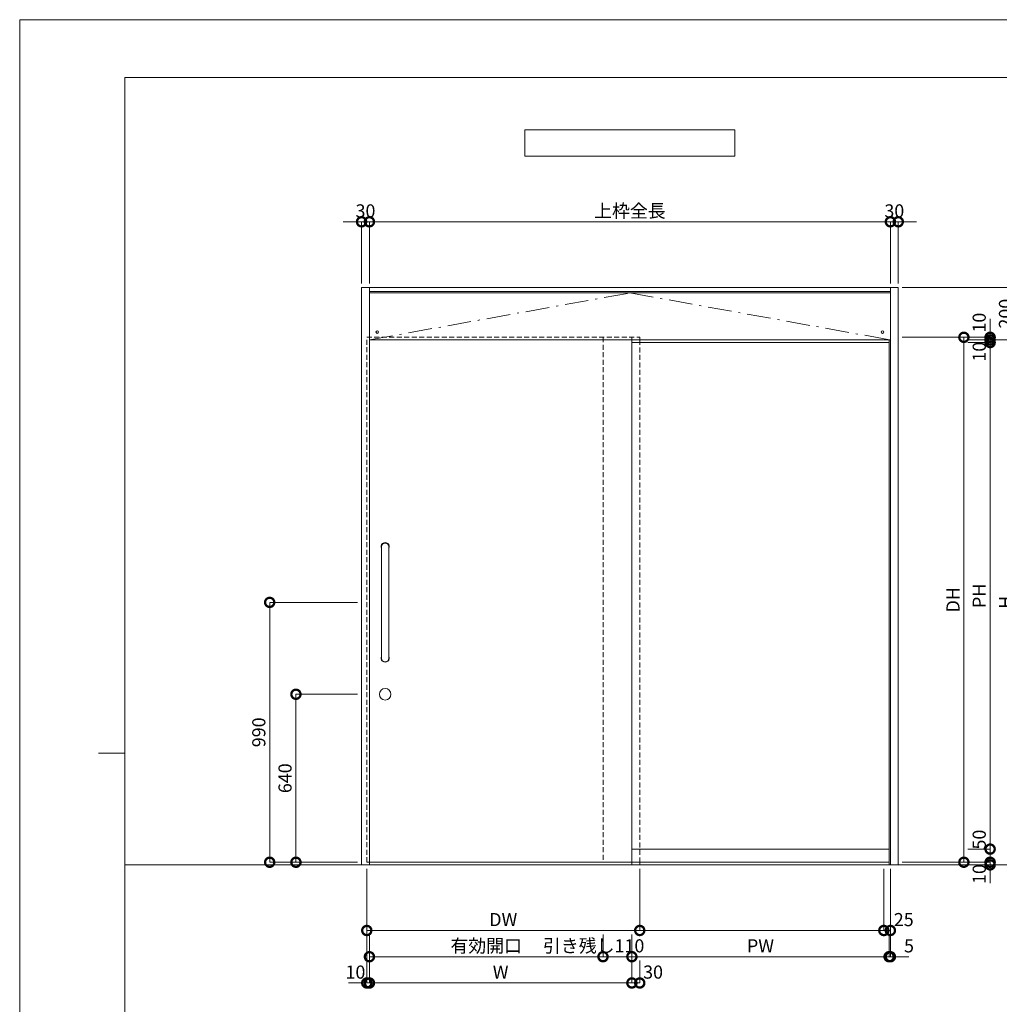
# Model space of a CAD drawing. Units: millimetres. Extents: x 0 to 8410, y 0 to 5940.
# Drawn here: x 0 to 3733, y 2189 to 5940 of the extents above; entities that cross this region are included whole.
import ezdxf

# ---------------------------------------------------------------- set-up
doc = ezdxf.new("R2010")
doc.units = ezdxf.units.MM
doc.header["$LTSCALE"] = 3
for name, pattern in [('DASHDOT', [50.5, 30, -9, 2.5, -9]), ('DOT', [8, 6, -2]), ('HIDDEN', [9.525, 6.35, -3.175])]:
    doc.linetypes.add(name, pattern=pattern)
doc.layers.add('01_仮想線', color=251, linetype='Continuous', lineweight=13, plot=False)
doc.layers.add('02_図枠', color=7, linetype='Continuous', lineweight=13)
doc.layers.add('19_寸法線・引出線', color=1, linetype='Continuous', lineweight=13)
for name, color, linetype in [('10', 30, 'Continuous'), ('7', 3, 'Continuous'), ('8', 134, 'Continuous'), ('9', 5, 'Continuous')]:
    doc.layers.add(name, color=color, linetype=linetype)
doc.styles.add('文字', font='romans.shx', dxfattribs={"width": 0.7, "bigfont": 'extfont2.shx'})
doc.dimstyles.new('寸法(1-10)', dxfattribs={"dimscale": 10, "dimtxt": 5, "dimasz": 7, "dimexe": 0, "dimexo": 1.5, "dimgap": 1, "dimtad": 1, "dimdsep": 46, "dimtxsty": '文字', "dimblk": 'DOTSMALL', "dimcen": 0, "dimclrd": 256, "dimclre": 256, "dimclrt": 256, "dimadec": 0, "dimazin": 0, "dimtfac": 1, "dimtix": 1, "dimtmove": 1, "dimatfit": 3, "dimldrblk": 'NONE', "dimfxl": 1, "dimlwd": -1, "dimlwe": -1, "dimarcsym": 0})

# ---------------------------------------------------------------- blocks, each defined once
blk = doc.blocks.new('_DotSmall')
at = {"color": 0, "linetype": 'ByBlock', "const_width": 0.5}
blk.add_lwpolyline([(-0.0625, 0, 1), (0.0625, 0, 1)], format="xyb", close=True, dxfattribs=at)
blk = doc.blocks.new('*D58')
at = {"layer": '19_寸法線・引出線', "transparency": 16777216}
for p, q in [((1302.5, 5170), (1232.5, 5170)), ((1302.5, 4935), (1302.5, 5170)), ((1302.5, 5170), (1332.5, 5170)), ((1332.5, 4935), (1332.5, 5170)), ((1332.5, 5170), (1402.5, 5170))]:
    blk.add_line(p, q, dxfattribs=at)
at = {"layer": 'Defpoints', "color": 0, "transparency": 16777216}
for p in [(1332.5, 5170), (1302.5, 4920), (1332.5, 4920)]:
    blk.add_point(p, dxfattribs=at)
at = {"layer": '19_寸法線・引出線', "transparency": 16777216, "xscale": 70, "yscale": 70, "zscale": 70}
blk.add_blockref('_DotSmall', (1302.5, 5170), dxfattribs=at)
at = {"layer": '19_寸法線・引出線', "transparency": 16777216, "xscale": 70, "yscale": 70, "zscale": 70, "rotation": 180}
blk.add_blockref('_DotSmall', (1332.5, 5170), dxfattribs=at)
at = {"layer": '19_寸法線・引出線', "transparency": 16777216, "insert": (1317.5, 5205), "char_height": 50, "attachment_point": 5, "style": '文字'}
blk.add_mtext('30', dxfattribs=at)
blk = doc.blocks.new('_None')
blk = doc.blocks.new('*D59')
at = {"layer": '19_寸法線・引出線', "transparency": 16777216}
for p, q in [((1332.5, 4935), (1332.5, 5170)), ((1332.5, 5170), (3317.5, 5170)), ((3317.5, 4935), (3317.5, 5170))]:
    blk.add_line(p, q, dxfattribs=at)
at = {"layer": 'Defpoints', "color": 0, "transparency": 16777216}
for p in [(3317.5, 5170), (1332.5, 4920), (3317.5, 4920)]:
    blk.add_point(p, dxfattribs=at)
at = {"layer": '19_寸法線・引出線', "transparency": 16777216, "xscale": 70, "yscale": 70, "zscale": 70, "rotation": 180}
blk.add_blockref('_DotSmall', (1332.5, 5170), dxfattribs=at)
at = {"layer": '19_寸法線・引出線', "transparency": 16777216, "xscale": 70, "yscale": 70, "zscale": 70}
blk.add_blockref('_DotSmall', (3317.5, 5170), dxfattribs=at)
at = {"layer": '19_寸法線・引出線', "transparency": 16777216, "insert": (2325, 5205), "char_height": 50, "attachment_point": 5, "style": '文字'}
blk.add_mtext('上枠全長', dxfattribs=at)
blk = doc.blocks.new('*D60')
at = {"layer": '19_寸法線・引出線', "transparency": 16777216}
for p, q in [((3317.5, 5170), (3247.5, 5170)), ((3317.5, 4935), (3317.5, 5170)), ((3317.5, 5170), (3347.5, 5170)), ((3347.5, 4935), (3347.5, 5170)), ((3347.5, 5170), (3417.5, 5170))]:
    blk.add_line(p, q, dxfattribs=at)
at = {"layer": 'Defpoints', "color": 0, "transparency": 16777216}
for p in [(3347.5, 5170), (3317.5, 4920), (3347.5, 4920)]:
    blk.add_point(p, dxfattribs=at)
at = {"layer": '19_寸法線・引出線', "transparency": 16777216, "xscale": 70, "yscale": 70, "zscale": 70}
blk.add_blockref('_DotSmall', (3317.5, 5170), dxfattribs=at)
at = {"layer": '19_寸法線・引出線', "transparency": 16777216, "xscale": 70, "yscale": 70, "zscale": 70, "rotation": 180}
blk.add_blockref('_DotSmall', (3347.5, 5170), dxfattribs=at)
at = {"layer": '19_寸法線・引出線', "transparency": 16777216, "insert": (3332.5, 5205), "char_height": 50, "attachment_point": 5, "style": '文字'}
blk.add_mtext('30', dxfattribs=at)
blk = doc.blocks.new('*D61')
at = {"layer": '19_寸法線・引出線', "transparency": 16777216}
for p, q in [((3362.5, 4730), (3597.5, 4730)), ((3597.5, 4730), (3597.5, 2730)), ((3362.5, 2730), (3597.5, 2730))]:
    blk.add_line(p, q, dxfattribs=at)
at = {"layer": 'Defpoints', "color": 0, "transparency": 16777216}
for p in [(3347.5, 4730), (3347.5, 2730), (3597.5, 2730)]:
    blk.add_point(p, dxfattribs=at)
at = {"layer": '19_寸法線・引出線', "transparency": 16777216, "xscale": 70, "yscale": 70, "zscale": 70}
for p, rotation in [((3597.5, 4730), 90), ((3597.5, 2730), 270)]:
    blk.add_blockref('_DotSmall', p, dxfattribs=dict(at, rotation=rotation))
at = {"layer": '19_寸法線・引出線', "transparency": 16777216, "insert": (3562.5, 3730), "char_height": 50, "attachment_point": 5, "rotation": 90, "style": '文字'}
blk.add_mtext('DH', dxfattribs=at)
blk = doc.blocks.new('*D62')
at = {"layer": '19_寸法線・引出線', "transparency": 16777216}
for p, q in [((3697.5, 2730), (3697.5, 2800)), ((3362.5, 2730), (3697.5, 2730)), ((3362.5, 2720), (3697.5, 2720)), ((3697.5, 2730), (3697.5, 2720)), ((3697.5, 2720), (3697.5, 2650))]:
    blk.add_line(p, q, dxfattribs=at)
at = {"layer": 'Defpoints', "color": 0, "transparency": 16777216}
for p in [(3347.5, 2730), (3347.5, 2720), (3697.5, 2720)]:
    blk.add_point(p, dxfattribs=at)
at = {"layer": '19_寸法線・引出線', "transparency": 16777216, "xscale": 70, "yscale": 70, "zscale": 70}
for p, rotation in [((3697.5, 2730), 270), ((3697.5, 2720), 90)]:
    blk.add_blockref('_DotSmall', p, dxfattribs=dict(at, rotation=rotation))
at = {"layer": '19_寸法線・引出線', "transparency": 16777216, "insert": (3662.5, 2685), "char_height": 50, "attachment_point": 5, "rotation": 90, "style": '文字'}
blk.add_mtext('10', dxfattribs=at)
blk = doc.blocks.new('*D63')
at = {"layer": '19_寸法線・引出線', "transparency": 16777216}
for p, q in [((3697.5, 4730), (3697.5, 4800)), ((3362.5, 4730), (3697.5, 4730)), ((3697.5, 4730), (3697.5, 4720)), ((3612.5, 4720), (3697.5, 4720)), ((3697.5, 4720), (3697.5, 4650))]:
    blk.add_line(p, q, dxfattribs=at)
at = {"layer": 'Defpoints', "color": 0, "transparency": 16777216}
for p in [(3347.5, 4730), (3597.5, 4720), (3697.5, 4720)]:
    blk.add_point(p, dxfattribs=at)
at = {"layer": '19_寸法線・引出線', "transparency": 16777216, "xscale": 70, "yscale": 70, "zscale": 70}
for p, rotation in [((3697.5, 4730), 270), ((3697.5, 4720), 90)]:
    blk.add_blockref('_DotSmall', p, dxfattribs=dict(at, rotation=rotation))
at = {"layer": '19_寸法線・引出線', "transparency": 16777216, "insert": (3662.5, 4785.8), "char_height": 50, "attachment_point": 5, "rotation": 90, "style": '文字'}
blk.add_mtext('10', dxfattribs=at)
blk = doc.blocks.new('*D64')
at = {"layer": '19_寸法線・引出線', "transparency": 16777216}
for p, q in [((3612.5, 4720), (3797.5, 4720)), ((3797.5, 4720), (3797.5, 2720)), ((3362.5, 2720), (3797.5, 2720))]:
    blk.add_line(p, q, dxfattribs=at)
at = {"layer": 'Defpoints', "color": 0, "transparency": 16777216}
for p in [(3597.5, 4720), (3347.5, 2720), (3797.5, 2720)]:
    blk.add_point(p, dxfattribs=at)
at = {"layer": '19_寸法線・引出線', "transparency": 16777216, "xscale": 70, "yscale": 70, "zscale": 70}
for p, rotation in [((3797.5, 4720), 90), ((3797.5, 2720), 270)]:
    blk.add_blockref('_DotSmall', p, dxfattribs=dict(at, rotation=rotation))
at = {"layer": '19_寸法線・引出線', "transparency": 16777216, "insert": (3762.5, 3720), "char_height": 50, "attachment_point": 5, "rotation": 90, "style": '文字'}
blk.add_mtext('H', dxfattribs=at)
blk = doc.blocks.new('*D65')
at = {"layer": '19_寸法線・引出線', "transparency": 16777216}
for p, q in [((3362.5, 4920), (3797.5, 4920)), ((3797.5, 4920), (3797.5, 4720)), ((3712.5, 4720), (3797.5, 4720))]:
    blk.add_line(p, q, dxfattribs=at)
at = {"layer": 'Defpoints', "color": 0, "transparency": 16777216}
for p in [(3347.5, 4920), (3697.5, 4720), (3797.5, 4720)]:
    blk.add_point(p, dxfattribs=at)
at = {"layer": '19_寸法線・引出線', "transparency": 16777216, "xscale": 70, "yscale": 70, "zscale": 70}
for p, rotation in [((3797.5, 4920), 90), ((3797.5, 4720), 270)]:
    blk.add_blockref('_DotSmall', p, dxfattribs=dict(at, rotation=rotation))
at = {"layer": '19_寸法線・引出線', "transparency": 16777216, "insert": (3762.5, 4820), "char_height": 50, "attachment_point": 5, "rotation": 90, "style": '文字'}
blk.add_mtext('200', dxfattribs=at)
blk = doc.blocks.new('*D66')
at = {"layer": '19_寸法線・引出線', "transparency": 16777216}
for p, q in [((1287.5, 3370), (1052.5, 3370)), ((1052.5, 3370), (1052.5, 2730)), ((1287.5, 2730), (1052.5, 2730))]:
    blk.add_line(p, q, dxfattribs=at)
at = {"layer": 'Defpoints', "color": 0, "transparency": 16777216}
for p in [(1302.5, 3370), (1052.5, 2730), (1302.5, 2730)]:
    blk.add_point(p, dxfattribs=at)
at = {"layer": '19_寸法線・引出線', "transparency": 16777216, "xscale": 70, "yscale": 70, "zscale": 70}
for p, rotation in [((1052.5, 3370), 90), ((1052.5, 2730), 270)]:
    blk.add_blockref('_DotSmall', p, dxfattribs=dict(at, rotation=rotation))
at = {"layer": '19_寸法線・引出線', "transparency": 16777216, "insert": (1017.5, 3050), "char_height": 50, "attachment_point": 5, "rotation": 90, "style": '文字'}
blk.add_mtext('640', dxfattribs=at)
blk = doc.blocks.new('*D67')
at = {"layer": '19_寸法線・引出線', "transparency": 16777216}
for p, q in [((1287.5, 3720), (952.5, 3720)), ((952.5, 3720), (952.5, 2730)), ((1287.5, 2730), (952.5, 2730))]:
    blk.add_line(p, q, dxfattribs=at)
at = {"layer": 'Defpoints', "color": 0, "transparency": 16777216}
for p in [(1302.5, 3720), (952.5, 2730), (1302.5, 2730)]:
    blk.add_point(p, dxfattribs=at)
at = {"layer": '19_寸法線・引出線', "transparency": 16777216, "xscale": 70, "yscale": 70, "zscale": 70}
for p, rotation in [((952.5, 3720), 90), ((952.5, 2730), 270)]:
    blk.add_blockref('_DotSmall', p, dxfattribs=dict(at, rotation=rotation))
at = {"layer": '19_寸法線・引出線', "transparency": 16777216, "insert": (917.5, 3225), "char_height": 50, "attachment_point": 5, "rotation": 90, "style": '文字'}
blk.add_mtext('990', dxfattribs=at)
blk = doc.blocks.new('*D68')
at = {"layer": '19_寸法線・引出線', "transparency": 16777216}
for p, q in [((1322.5, 2705), (1322.5, 2270)), ((1332.5, 2455), (1332.5, 2270)), ((1322.5, 2270), (1252.5, 2270)), ((1322.5, 2270), (1332.5, 2270)), ((1332.5, 2270), (1402.5, 2270))]:
    blk.add_line(p, q, dxfattribs=at)
at = {"layer": 'Defpoints', "color": 0, "transparency": 16777216}
for p in [(1322.5, 2720), (1332.5, 2470), (1332.5, 2270)]:
    blk.add_point(p, dxfattribs=at)
at = {"layer": '19_寸法線・引出線', "transparency": 16777216, "xscale": 70, "yscale": 70, "zscale": 70}
blk.add_blockref('_DotSmall', (1322.5, 2270), dxfattribs=at)
at = {"layer": '19_寸法線・引出線', "transparency": 16777216, "xscale": 70, "yscale": 70, "zscale": 70, "rotation": 180}
blk.add_blockref('_DotSmall', (1332.5, 2270), dxfattribs=at)
at = {"layer": '19_寸法線・引出線', "transparency": 16777216, "insert": (1279.2, 2305), "char_height": 50, "attachment_point": 5, "style": '文字'}
blk.add_mtext('10', dxfattribs=at)
blk = doc.blocks.new('*D69')
at = {"layer": '19_寸法線・引出線', "transparency": 16777216}
for p, q in [((1332.5, 2455), (1332.5, 2370)), ((2222.5, 2455), (2222.5, 2370)), ((1332.5, 2370), (2222.5, 2370))]:
    blk.add_line(p, q, dxfattribs=at)
at = {"layer": 'Defpoints', "color": 0, "transparency": 16777216}
for p in [(1332.5, 2470), (2222.5, 2470), (2222.5, 2370)]:
    blk.add_point(p, dxfattribs=at)
at = {"layer": '19_寸法線・引出線', "transparency": 16777216, "xscale": 70, "yscale": 70, "zscale": 70, "rotation": 180}
blk.add_blockref('_DotSmall', (1332.5, 2370), dxfattribs=at)
at = {"layer": '19_寸法線・引出線', "transparency": 16777216, "xscale": 70, "yscale": 70, "zscale": 70}
blk.add_blockref('_DotSmall', (2222.5, 2370), dxfattribs=at)
at = {"layer": '19_寸法線・引出線', "transparency": 16777216, "insert": (1777.5, 2405), "char_height": 50, "attachment_point": 5, "style": '文字'}
blk.add_mtext('有効開口', dxfattribs=at)
blk = doc.blocks.new('*D70')
at = {"layer": '19_寸法線・引出線', "transparency": 16777216}
for p, q in [((2222.5, 2455), (2222.5, 2370)), ((2332.5, 2455), (2332.5, 2370)), ((2222.5, 2370), (2332.5, 2370))]:
    blk.add_line(p, q, dxfattribs=at)
at = {"layer": 'Defpoints', "color": 0, "transparency": 16777216}
for p in [(2222.5, 2470), (2332.5, 2470), (2332.5, 2370)]:
    blk.add_point(p, dxfattribs=at)
at = {"layer": '19_寸法線・引出線', "transparency": 16777216, "xscale": 70, "yscale": 70, "zscale": 70, "rotation": 180}
blk.add_blockref('_DotSmall', (2222.5, 2370), dxfattribs=at)
at = {"layer": '19_寸法線・引出線', "transparency": 16777216, "xscale": 70, "yscale": 70, "zscale": 70}
blk.add_blockref('_DotSmall', (2332.5, 2370), dxfattribs=at)
at = {"layer": '19_寸法線・引出線', "transparency": 16777216, "insert": (2186.8, 2405), "char_height": 50, "attachment_point": 5, "style": '文字'}
blk.add_mtext('引き残し110', dxfattribs=at)
blk = doc.blocks.new('*D71')
at = {"layer": '19_寸法線・引出線', "transparency": 16777216}
for p, q in [((1322.5, 2705), (1322.5, 2470)), ((2362.5, 2705), (2362.5, 2470)), ((1322.5, 2470), (2362.5, 2470))]:
    blk.add_line(p, q, dxfattribs=at)
at = {"layer": 'Defpoints', "color": 0, "transparency": 16777216}
for p in [(1322.5, 2720), (2362.5, 2720), (2362.5, 2470)]:
    blk.add_point(p, dxfattribs=at)
at = {"layer": '19_寸法線・引出線', "transparency": 16777216, "xscale": 70, "yscale": 70, "zscale": 70, "rotation": 180}
blk.add_blockref('_DotSmall', (1322.5, 2470), dxfattribs=at)
at = {"layer": '19_寸法線・引出線', "transparency": 16777216, "xscale": 70, "yscale": 70, "zscale": 70}
blk.add_blockref('_DotSmall', (2362.5, 2470), dxfattribs=at)
at = {"layer": '19_寸法線・引出線', "transparency": 16777216, "insert": (1842.5, 2505), "char_height": 50, "attachment_point": 5, "style": '文字'}
blk.add_mtext('DW', dxfattribs=at)
blk = doc.blocks.new('*D72')
at = {"layer": '19_寸法線・引出線', "transparency": 16777216}
for p, q in [((1332.5, 2355), (1332.5, 2270)), ((2332.5, 2355), (2332.5, 2270)), ((1332.5, 2270), (2332.5, 2270))]:
    blk.add_line(p, q, dxfattribs=at)
at = {"layer": 'Defpoints', "color": 0, "transparency": 16777216}
for p in [(1332.5, 2370), (2332.5, 2370), (2332.5, 2270)]:
    blk.add_point(p, dxfattribs=at)
at = {"layer": '19_寸法線・引出線', "transparency": 16777216, "xscale": 70, "yscale": 70, "zscale": 70, "rotation": 180}
blk.add_blockref('_DotSmall', (1332.5, 2270), dxfattribs=at)
at = {"layer": '19_寸法線・引出線', "transparency": 16777216, "xscale": 70, "yscale": 70, "zscale": 70}
blk.add_blockref('_DotSmall', (2332.5, 2270), dxfattribs=at)
at = {"layer": '19_寸法線・引出線', "transparency": 16777216, "insert": (1832.5, 2305), "char_height": 50, "attachment_point": 5, "style": '文字'}
blk.add_mtext('W', dxfattribs=at)
blk = doc.blocks.new('*D73')
at = {"layer": '19_寸法線・引出線', "transparency": 16777216}
for p, q in [((2362.5, 2705), (2362.5, 2470)), ((3292.5, 2705), (3292.5, 2470)), ((2362.5, 2470), (3292.5, 2470))]:
    blk.add_line(p, q, dxfattribs=at)
at = {"layer": 'Defpoints', "color": 0, "transparency": 16777216}
for p in [(2362.5, 2720), (3292.5, 2720), (3292.5, 2470)]:
    blk.add_point(p, dxfattribs=at)
at = {"layer": '19_寸法線・引出線', "transparency": 16777216, "xscale": 70, "yscale": 70, "zscale": 70, "rotation": 180}
blk.add_blockref('_DotSmall', (2362.5, 2470), dxfattribs=at)
at = {"layer": '19_寸法線・引出線', "transparency": 16777216, "xscale": 70, "yscale": 70, "zscale": 70}
blk.add_blockref('_DotSmall', (3292.5, 2470), dxfattribs=at)
blk = doc.blocks.new('*D74')
at = {"layer": '19_寸法線・引出線', "transparency": 16777216}
for p, q in [((3292.5, 2705), (3292.5, 2470)), ((3317.5, 2705), (3317.5, 2470)), ((3292.5, 2470), (3317.5, 2470))]:
    blk.add_line(p, q, dxfattribs=at)
at = {"layer": 'Defpoints', "color": 0, "transparency": 16777216}
for p in [(3292.5, 2720), (3317.5, 2720), (3317.5, 2470)]:
    blk.add_point(p, dxfattribs=at)
at = {"layer": '19_寸法線・引出線', "transparency": 16777216, "xscale": 70, "yscale": 70, "zscale": 70, "rotation": 180}
blk.add_blockref('_DotSmall', (3292.5, 2470), dxfattribs=at)
at = {"layer": '19_寸法線・引出線', "transparency": 16777216, "xscale": 70, "yscale": 70, "zscale": 70}
blk.add_blockref('_DotSmall', (3317.5, 2470), dxfattribs=at)
at = {"layer": '19_寸法線・引出線', "transparency": 16777216, "insert": (3368.4, 2505), "char_height": 50, "attachment_point": 5, "style": '文字'}
blk.add_mtext('25', dxfattribs=at)
blk = doc.blocks.new('*D128')
at = {"layer": '19_寸法線・引出線', "transparency": 16777216}
for p, q in [((2332.5, 2455), (2332.5, 2370)), ((3312.5, 2455), (3312.5, 2370)), ((2332.5, 2370), (3312.5, 2370))]:
    blk.add_line(p, q, dxfattribs=at)
at = {"layer": 'Defpoints', "color": 0, "transparency": 16777216}
for p in [(2332.5, 2470), (3312.5, 2470), (3312.5, 2370)]:
    blk.add_point(p, dxfattribs=at)
at = {"layer": '19_寸法線・引出線', "transparency": 16777216, "xscale": 70, "yscale": 70, "zscale": 70, "rotation": 180}
blk.add_blockref('_DotSmall', (2332.5, 2370), dxfattribs=at)
at = {"layer": '19_寸法線・引出線', "transparency": 16777216, "xscale": 70, "yscale": 70, "zscale": 70}
blk.add_blockref('_DotSmall', (3312.5, 2370), dxfattribs=at)
at = {"layer": '19_寸法線・引出線', "transparency": 16777216, "insert": (2822.5, 2405), "char_height": 50, "attachment_point": 5, "style": '文字'}
blk.add_mtext('PW', dxfattribs=at)
blk = doc.blocks.new('*D129')
at = {"layer": '19_寸法線・引出線', "transparency": 16777216}
for p, q in [((3317.5, 2705), (3317.5, 2370)), ((3312.5, 2455), (3312.5, 2370)), ((3312.5, 2370), (3242.5, 2370)), ((3312.5, 2370), (3317.5, 2370)), ((3317.5, 2370), (3387.5, 2370))]:
    blk.add_line(p, q, dxfattribs=at)
at = {"layer": 'Defpoints', "color": 0, "transparency": 16777216}
for p in [(3317.5, 2720), (3312.5, 2470), (3317.5, 2370)]:
    blk.add_point(p, dxfattribs=at)
at = {"layer": '19_寸法線・引出線', "transparency": 16777216, "xscale": 70, "yscale": 70, "zscale": 70}
blk.add_blockref('_DotSmall', (3312.5, 2370), dxfattribs=at)
at = {"layer": '19_寸法線・引出線', "transparency": 16777216, "xscale": 70, "yscale": 70, "zscale": 70, "rotation": 180}
blk.add_blockref('_DotSmall', (3317.5, 2370), dxfattribs=at)
at = {"layer": '19_寸法線・引出線', "transparency": 16777216, "insert": (3388.4, 2405), "char_height": 50, "attachment_point": 5, "style": '文字'}
blk.add_mtext('5', dxfattribs=at)
blk = doc.blocks.new('*D130')
at = {"layer": '19_寸法線・引出線', "transparency": 16777216}
for p, q in [((2332.5, 2455), (2332.5, 2270)), ((2362.5, 2355), (2362.5, 2270)), ((2332.5, 2270), (2362.5, 2270))]:
    blk.add_line(p, q, dxfattribs=at)
at = {"layer": 'Defpoints', "color": 0, "transparency": 16777216}
for p in [(2332.5, 2470), (2362.5, 2370), (2362.5, 2270)]:
    blk.add_point(p, dxfattribs=at)
at = {"layer": '19_寸法線・引出線', "transparency": 16777216, "xscale": 70, "yscale": 70, "zscale": 70, "rotation": 180}
blk.add_blockref('_DotSmall', (2332.5, 2270), dxfattribs=at)
at = {"layer": '19_寸法線・引出線', "transparency": 16777216, "xscale": 70, "yscale": 70, "zscale": 70}
blk.add_blockref('_DotSmall', (2362.5, 2270), dxfattribs=at)
at = {"layer": '19_寸法線・引出線', "transparency": 16777216, "insert": (2413.3, 2305), "char_height": 50, "attachment_point": 5, "style": '文字'}
blk.add_mtext('30', dxfattribs=at)
blk = doc.blocks.new('*D131')
at = {"layer": '19_寸法線・引出線', "transparency": 16777216}
for p, q in [((3612.5, 4710), (3697.5, 4710)), ((3697.5, 4710), (3697.5, 2780)), ((3612.5, 2780), (3697.5, 2780))]:
    blk.add_line(p, q, dxfattribs=at)
at = {"layer": 'Defpoints', "color": 0, "transparency": 16777216}
for p in [(3597.5, 4710), (3597.5, 2780), (3697.5, 2780)]:
    blk.add_point(p, dxfattribs=at)
at = {"layer": '19_寸法線・引出線', "transparency": 16777216, "xscale": 70, "yscale": 70, "zscale": 70}
for p, rotation in [((3697.5, 4710), 90), ((3697.5, 2780), 270)]:
    blk.add_blockref('_DotSmall', p, dxfattribs=dict(at, rotation=rotation))
at = {"layer": '19_寸法線・引出線', "transparency": 16777216, "insert": (3662.5, 3745), "char_height": 50, "attachment_point": 5, "rotation": 90, "style": '文字'}
blk.add_mtext('PH', dxfattribs=at)
blk = doc.blocks.new('*D132')
at = {"layer": '19_寸法線・引出線', "transparency": 16777216}
for p, q in [((3697.5, 4720), (3697.5, 4790)), ((3612.5, 4720), (3697.5, 4720)), ((3612.5, 4710), (3697.5, 4710)), ((3697.5, 4720), (3697.5, 4710)), ((3697.5, 4710), (3697.5, 4640))]:
    blk.add_line(p, q, dxfattribs=at)
at = {"layer": 'Defpoints', "color": 0, "transparency": 16777216}
for p in [(3597.5, 4720), (3597.5, 4710), (3697.5, 4710)]:
    blk.add_point(p, dxfattribs=at)
at = {"layer": '19_寸法線・引出線', "transparency": 16777216, "xscale": 70, "yscale": 70, "zscale": 70}
for p, rotation in [((3697.5, 4720), 270), ((3697.5, 4710), 90)]:
    blk.add_blockref('_DotSmall', p, dxfattribs=dict(at, rotation=rotation))
at = {"layer": '19_寸法線・引出線', "transparency": 16777216, "insert": (3662.5, 4675), "char_height": 50, "attachment_point": 5, "rotation": 90, "style": '文字'}
blk.add_mtext('10', dxfattribs=at)
blk = doc.blocks.new('*D133')
at = {"layer": '19_寸法線・引出線', "transparency": 16777216}
for p, q in [((3612.5, 2780), (3697.5, 2780)), ((3697.5, 2780), (3697.5, 2730)), ((3362.5, 2730), (3697.5, 2730))]:
    blk.add_line(p, q, dxfattribs=at)
at = {"layer": 'Defpoints', "color": 0, "transparency": 16777216}
for p in [(3597.5, 2780), (3347.5, 2730), (3697.5, 2730)]:
    blk.add_point(p, dxfattribs=at)
at = {"layer": '19_寸法線・引出線', "transparency": 16777216, "xscale": 70, "yscale": 70, "zscale": 70}
for p, rotation in [((3697.5, 2780), 90), ((3697.5, 2730), 270)]:
    blk.add_blockref('_DotSmall', p, dxfattribs=dict(at, rotation=rotation))
at = {"layer": '19_寸法線・引出線', "transparency": 16777216, "insert": (3662.5, 2816.3), "char_height": 50, "attachment_point": 5, "rotation": 90, "style": '文字'}
blk.add_mtext('50', dxfattribs=at)

msp = doc.modelspace()

# ---------------------------------------------------------------- linework, layer by layer
at = {"layer": '01_仮想線'}
msp.add_line((4250, 2720), (400, 2720), dxfattribs=at)
msp.add_lwpolyline([(8410, 0), (8410, 5940), (0, 5940), (0, 0)], close=True, dxfattribs=at)
at = {"layer": '02_図枠'}
for p, q in [((400, 5720), (400, 220)), ((8100, 5720), (400, 5720)), ((400, 3145), (300, 3145))]:
    msp.add_line(p, q, dxfattribs=at)
at = {"layer": '10', "color": 30, "linetype": 'Continuous', "lineweight": 15}
for p, q in [((1379, 3932.5), (1379, 3507.5)), ((1406, 3932.5), (1406, 3507.5))]:
    msp.add_line(p, q, dxfattribs=at)
for centre, radius in [((1362.5, 4750), 5), ((3287.5, 4750), 5), ((1392.5, 3370), 22)]:
    msp.add_circle(centre, radius, dxfattribs=at)
for centre, radius, start, end in [((1392.5, 3932.5), 15.5, 330.571293, 209.428707), ((1392.5, 3932.5), 13.5, 0, 180), ((1392.5, 3507.5), 15.5, 150.571293, 29.428707), ((1392.5, 3507.5), 13.5, 180, 0)]:
    msp.add_arc(centre, radius, start, end, dxfattribs=at)
at = {"layer": '7', "color": 2, "linetype": 'Continuous', "lineweight": 15}
for p, q in [((1925, 5520), (1925, 5420)), ((2725, 5520), (1925, 5520)), ((2725, 5420), (2725, 5520)), ((1925, 5420), (2725, 5420))]:
    msp.add_line(p, q, dxfattribs=at)
at = {"layer": '8', "color": 134, "linetype": 'Continuous', "lineweight": 15}
for p, q in [((1302.5, 4920), (1302.5, 2720)), ((1302.5, 4920), (3347.5, 4920)), ((1332.5, 4920), (1332.5, 4720)), ((3317.5, 4920), (3317.5, 4720)), ((3347.5, 4920), (3347.5, 2720)), ((1332.5, 4905), (3317.5, 4905)), ((3317.5, 4899), (1332.5, 4899)), ((1332.5, 4720), (1332.5, 2720)), ((1332.5, 4720), (2362.5, 4720)), ((2362.5, 4720), (3317.5, 4720)), ((3317.5, 4720), (3317.5, 2720)), ((1302.5, 2720), (3347.5, 2720)), ((2332.5, 2730), (2332.5, 2720)), ((2362.5, 2730), (2362.5, 2720))]:
    msp.add_line(p, q, dxfattribs=at)
at = {"layer": '8', "color": 134, "linetype": 'DASHDOT', "lineweight": 15}
for p, q in [((1332.5, 4720), (2325, 4899)), ((2325, 4899), (3317.5, 4720))]:
    msp.add_line(p, q, dxfattribs=at)
at = {"layer": '9', "color": 5, "linetype": 'HIDDEN', "lineweight": 15}
for p, q in [((1322.5, 2730), (1322.5, 4730)), ((1322.5, 4730), (2362.5, 4730)), ((2222.5, 4730), (2222.5, 2730)), ((2362.5, 4730), (2362.5, 4720)), ((2362.5, 4720), (2362.5, 2730))]:
    msp.add_line(p, q, dxfattribs=at)
at = {"layer": '9', "color": 5, "linetype": 'Continuous', "lineweight": 15}
for p, q in [((2332.5, 4730), (2332.5, 2730)), ((2332.5, 4710), (3312.5, 4710)), ((3312.5, 4720), (3312.5, 2720)), ((3312.5, 2780), (2332.5, 2780)), ((2362.5, 2730), (1332.5, 2730)), ((2362.5, 2730), (3312.5, 2730))]:
    msp.add_line(p, q, dxfattribs=at)
at = {"layer": '9', "color": 5, "linetype": 'DOT', "lineweight": 15}
msp.add_line((1332.5, 2730), (1322.5, 2730), dxfattribs=at)

# ---------------------------------------------------------------- dimensions: what is measured, and where the dimension line sits
at = {"layer": '19_寸法線・引出線'}
for base, p1, p2, picture, middle in [((1332.5, 5170), (1302.5, 4920), (1332.5, 4920), '*D58', (1317.5, 5205)), ((3347.5, 5170), (3317.5, 4920), (3347.5, 4920), '*D60', (3332.5, 5205))]:
    dim = msp.add_linear_dim(base=base, p1=p1, p2=p2, dimstyle='寸法(1-10)', dxfattribs=at)
    dim.commit()
    dim.dimension.update_dxf_attribs({"geometry": picture, "text_midpoint": middle})
for base, p1, p2, text, picture, middle in [((3317.5, 5170), (1332.5, 4920), (3317.5, 4920), '上枠全長', '*D59', (2325, 5205)), ((2362.5, 2470), (1322.5, 2720), (2362.5, 2720), 'DW', '*D71', (1842.5, 2505)), ((3292.5, 2470), (2362.5, 2720), (3292.5, 2720), '\u3000', '*D73', (2827.5, 2505)), ((2222.5, 2370), (1332.5, 2470), (2222.5, 2470), '有効開口', '*D69', (1777.5, 2405)), ((3312.5, 2370), (2332.5, 2470), (3312.5, 2470), 'PW', '*D128', (2822.5, 2405)), ((2332.5, 2270), (1332.5, 2370), (2332.5, 2370), 'W', '*D72', (1832.5, 2305))]:
    dim = msp.add_linear_dim(base=base, p1=p1, p2=p2, text=text, dimstyle='寸法(1-10)', dxfattribs=at)
    dim.commit()
    dim.dimension.update_dxf_attribs({"geometry": picture, "text_midpoint": middle})
for base, p1, p2, picture, middle in [((3797.5, 4720), (3347.5, 4920), (3697.5, 4720), '*D65', (3797.5, 4820)), ((3697.5, 4720), (3347.5, 4730), (3597.5, 4720), '*D63', (3697.5, 4785.778)), ((3697.5, 4710), (3597.5, 4720), (3597.5, 4710), '*D132', (3697.5, 4675)), ((3697.5, 2730), (3597.5, 2780), (3347.5, 2730), '*D133', (3697.5, 2816.282)), ((3697.5, 2720), (3347.5, 2730), (3347.5, 2720), '*D62', (3697.5, 2685))]:
    dim = msp.add_linear_dim(base=base, p1=p1, p2=p2, angle=90, dimstyle='寸法(1-10)', dxfattribs=at)
    dim.commit()
    dim.dimension.update_dxf_attribs({"geometry": picture, "text_midpoint": middle, "dimtype": 160})
for base, p1, p2, text, picture, middle in [((3597.5, 2730), (3347.5, 4730), (3347.5, 2730), 'DH', '*D61', (3562.5, 3730)), ((3797.5, 2720), (3597.5, 4720), (3347.5, 2720), 'H', '*D64', (3762.5, 3720)), ((3697.5, 2780), (3597.5, 4710), (3597.5, 2780), 'PH', '*D131', (3662.5, 3745))]:
    dim = msp.add_linear_dim(base=base, p1=p1, p2=p2, angle=90, text=text, dimstyle='寸法(1-10)', dxfattribs=at)
    dim.commit()
    dim.dimension.update_dxf_attribs({"geometry": picture, "text_midpoint": middle})
for base, p1, picture, middle in [((952.5, 2730), (1302.5, 3720), '*D67', (917.5, 3225)), ((1052.5, 2730), (1302.5, 3370), '*D66', (1017.5, 3050))]:
    dim = msp.add_linear_dim(base=base, p1=p1, p2=(1302.5, 2730), angle=90, dimstyle='寸法(1-10)', dxfattribs=at)
    dim.commit()
    dim.dimension.update_dxf_attribs({"geometry": picture, "text_midpoint": middle})
for base, p1, p2, picture, middle in [((1332.5, 2270), (1322.5, 2720), (1332.5, 2470), '*D68', (1279.18, 2305)), ((3317.5, 2370), (3312.5, 2470), (3317.5, 2720), '*D129', (3388.375, 2405)), ((3317.5, 2470), (3292.5, 2720), (3317.5, 2720), '*D74', (3368.375, 2505)), ((2362.5, 2270), (2332.5, 2470), (2362.5, 2370), '*D130', (2413.345, 2305))]:
    dim = msp.add_linear_dim(base=base, p1=p1, p2=p2, dimstyle='寸法(1-10)', override={"dimtmove": 2}, dxfattribs=at)
    dim.commit()
    dim.dimension.update_dxf_attribs({"geometry": picture, "text_midpoint": middle, "dimtype": 160})
dim = msp.add_linear_dim(base=(2332.5, 2370), p1=(2222.5, 2470), p2=(2332.5, 2470), text='引き残し<>', dimstyle='寸法(1-10)', override={"dimtmove": 2}, dxfattribs=at)
dim.commit()
dim.dimension.update_dxf_attribs({"geometry": '*D70', "text_midpoint": (2186.814, 2405), "dimtype": 160})

doc.saveas('drawing.dxf')
